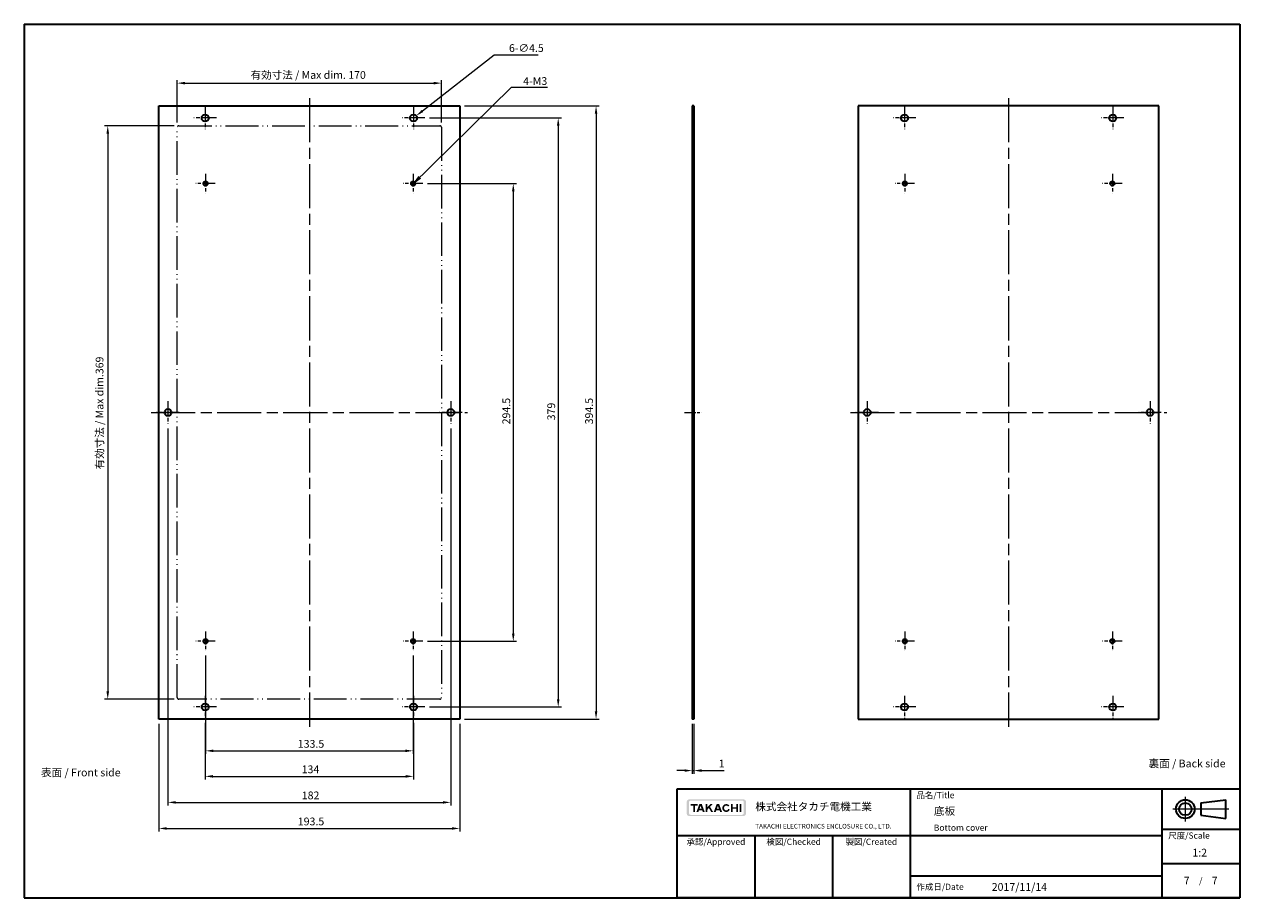
# Model space of a CAD drawing. Units: millimetres. Extents: x 72 to 9908, y 40 to 1726.
# Drawn here: x 9126 to 9908, y 40 to 602 of the extents above; entities that cross this region are included whole.
import ezdxf
from ezdxf.enums import TextEntityAlignment as Align

# ---------------------------------------------------------------- set-up
doc = ezdxf.new("R2010")
doc.units = ezdxf.units.MM
doc.header["$LTSCALE"] = 5
doc.linetypes.add('CHAIN', pattern=[0.35429999999999995, 0.2362, -0.0295, 0.0591, -0.0295])
doc.linetypes.add('LONG_DASH_DOUBLE_DOT', pattern=[0.3345, 0.2362, -0.0295, 0.0049, -0.0295, 0.0049, -0.0295])
doc.layers.get('Defpoints').update_dxf_attribs({"lineweight": 25})
for name, color, linetype, lineweight in [('Border (ISO)', 7, 'Continuous', 35), ('Center Mark (ISO)', 131, 'Continuous', 18), ('Centerline (ISO)', 131, 'Continuous', 18), ('Dimension (ISO)', 7, 'Continuous', 18), ('Dimension (ISO) @ 1', 7, 'Continuous', 18), ('Hatch (ISO)', 1, 'Continuous', 18), ('Sketch Geometry (ISO)', 7, 'Continuous', 18), ('Symbol (ISO)', 7, 'Continuous', 18), ('Title (ISO)', 7, 'Continuous', 35), ('Visible (ISO)', 7, 'Continuous', 35), ('Visible Narrow (ISO)', 7, 'Continuous', 25)]:
    doc.layers.add(name, color=color, linetype=linetype, lineweight=lineweight)
doc.styles.add('Note Text (TK)', font='txt')
doc.styles.add('文字スタイル67', font='arial.ttf')
doc.dimstyles.new('Default - Method 1b (TK)', dxfattribs={"dimscale": 5, "dimtxt": 2.5, "dimasz": 2.5, "dimexe": 1, "dimexo": 1.499999999999999, "dimgap": 1, "dimtad": 1, "dimtoh": 1, "dimrnd": 1e-08, "dimdsep": 46, "dimtxsty": 'Note Text (TK)', "dimcen": 0.09, "dimdle": 5, "dimclrd": 100, "dimclre": 100, "dimclrt": 7, "dimadec": 1, "dimazin": 1, "dimtfac": 1, "dimtmove": 0, "dimatfit": 3, "dimfxl": 1, "dimtolj": 1, "dimlwd": -1, "dimlwe": -1, "dimarcsym": 0})
doc.dimstyles.new('Default - Method 1b (TK)$7', dxfattribs={"dimscale": 5, "dimtxt": 2.5, "dimasz": 2.5, "dimexe": 1, "dimexo": 1.499999999999999, "dimgap": 1, "dimtad": 1, "dimtoh": 1, "dimrnd": 1e-08, "dimdsep": 46, "dimtxsty": 'Note Text (TK)', "dimcen": 0.09, "dimdle": 5, "dimclrd": 100, "dimclre": 100, "dimclrt": 7, "dimadec": 1, "dimazin": 1, "dimtfac": 1, "dimtmove": 0, "dimatfit": 3, "dimfxl": 1, "dimtolj": 1, "dimlwd": -1, "dimlwe": -1, "dimarcsym": 0})

# ---------------------------------------------------------------- blocks, each defined once
blk = doc.blocks.new('図面枠 tk図枠')
at = {"layer": 'Border (ISO)'}
for p, q in [((14.49999999999999, 289), (405.4999999999999, 289)), ((14.49999999999999, 289), (14.50000000000001, 8.000000000000007)), ((405.4999999999999, 289), (405.4999999999999, 8.000000000000007)), ((14.50000000000001, 8.000000000000007), (405.4999999999999, 8.000000000000007))]:
    blk.add_line(p, q, dxfattribs=at)
blk = doc.blocks.new('表題欄 tk表題欄')
at = {"layer": 'Hatch (ISO)'}
h = blk.add_hatch(color=256, dxfattribs=at)
edge = h.paths.add_edge_path(flags=0)
edge.add_arc((95.57537688673352, 236.2990653650367), 0.5958259999999996, 269.9999999999897, 360)
edge.add_line((96.17120288673351, 236.2990653650368), (96.17120288673348, 239.7107813650365))
edge.add_arc((95.5753768867335, 239.7107813650366), 0.5958259999999996, 0, 90.0000000000068)
edge.add_line((95.57537688673342, 240.3066073650366), (79.13710888673356, 240.3066073650366))
edge.add_arc((79.13710888673353, 239.7107813650366), 0.5958259999999996, 89.99999999999744, 180)
edge.add_line((78.54128288673353, 239.7107813650365), (78.54128288673331, 236.2990653650368))
edge.add_arc((79.13710888673332, 236.2990653650365), 0.5958259999999996, 180, 270.0000000000231)
edge.add_line((79.13710888673356, 235.7032393650365), (95.57537688673342, 235.7032393650367))
edge = h.paths.add_edge_path()
edge.add_line((77.83935088673357, 239.9556413650366), (77.83935088673357, 236.0542053650368))
edge.add_arc((78.54128288673346, 236.0542053650367), 0.7019319999998935, 180, 270.0000000000087)
edge.add_line((78.54128288673357, 235.3522733650368), (96.17120288673352, 235.3522733650368))
edge.add_arc((96.17120288673351, 236.0542053650367), 0.7019319999998921, 270, 360)
edge.add_line((96.8731348867334, 236.0542053650368), (96.87313488673352, 239.9556413650366))
edge.add_arc((96.1712028867336, 239.9556413650367), 0.7019319999998921, 0, 90.00000000000873)
edge.add_line((96.17120288673348, 240.6575733650367), (78.54128288673357, 240.6575733650366))
edge.add_arc((78.54128288673357, 239.9556413650366), 0.7019319999999984, 90, 180)
for points in [[(79.07181288673355, 239.1476033650369), (79.07181288673355, 238.6578833650367), (79.92066088673353, 238.6578833650367), (79.92066088673353, 236.6581933650368), (80.50832488673353, 236.6581933650368), (80.50832488673353, 238.6578833650367), (81.35717288673355, 238.6578833650367), (81.35717288673355, 239.1476033650369)], [(85.68407849525303, 236.6581933650368), (84.9434673993943, 237.8918698287545), (84.41792288673358, 237.3246628822781), (84.41792288673358, 236.6581933650368), (83.89555488673355, 236.6581933650368), (83.89555488673355, 239.1476033650369), (84.41792288673358, 239.1476033650369), (84.41792288673358, 238.0993979968839), (85.38913556809511, 239.1476033650369), (86.10696490847272, 239.1476033650369), (85.31925422435492, 238.2974470774499), (86.30334488673353, 236.6581933650368)], [(92.09142939614459, 239.1476033650369), (92.09142939614459, 236.6581933650368), (92.60971639614465, 236.6581933650368), (92.60971639614465, 237.6580383650368), (93.76872039614462, 237.6580383650368), (93.76872039614462, 236.6581933650368), (94.28700739614459, 236.6581933650368), (94.28700739614459, 239.1476033650369), (93.76872039614462, 239.1476033650369), (93.76872039614462, 238.1477583650367), (92.60971639614465, 238.1477583650367), (92.60971639614465, 239.1476033650369)], [(94.84202339614467, 239.1476033650369), (94.84202339614467, 236.6581933650368), (95.36439139614473, 236.6581933650368), (95.36439139614473, 239.1476033650369)]]:
    blk.add_hatch(color=256, dxfattribs=at).paths.add_polyline_path(points)
h = blk.add_hatch(color=256, dxfattribs=at)
h.paths.add_polyline_path([(82.59020695886475, 237.7110913650368), (81.95242681460243, 237.7110913650368), (82.27131688673356, 238.5794973650367)], flags=0)
h.paths.add_polyline_path([(82.77903014574996, 237.1968853650368), (81.76360362771717, 237.1968853650368), (81.56578886050404, 236.6581933650368), (80.94907288673355, 236.6581933650368), (81.86321688673357, 239.1476033650369), (82.67941688673353, 239.1476033650369), (83.59356088673351, 236.6581933650368), (82.97684491296302, 236.6581933650368)])
h = blk.add_hatch(color=256, dxfattribs=at)
h.paths.add_polyline_path([(87.52707281460246, 237.7110913650368), (88.16485295886469, 237.7110913650368), (87.84596288673359, 238.5794973650367)], flags=0)
h.paths.add_polyline_path([(87.14043486050403, 236.6581933650368), (87.3382496277172, 237.1968853650368), (88.35367614574989, 237.1968853650368), (88.551490912963, 236.6581933650368), (89.16820688673343, 236.6581933650368), (88.25406288673352, 239.1476033650369), (87.43786288673356, 239.1476033650369), (86.52371888673358, 236.6581933650368)])
h = blk.add_hatch(color=256, dxfattribs=at)
edge = h.paths.add_edge_path()
edge.add_arc((90.52309888673334, 237.9028983650369), 1.273272000000011, 38.55054079078439, 336.5820184016556)
edge.add_line((91.69149139614446, 237.3968543650369), (91.17255542714857, 237.6216113977801))
edge.add_ellipse((90.52309888673352, 237.9028983650369), major_axis=(0, -0.7998759999999119), ratio=0.8673469387756529, start_angle=128.5505407907963, end_angle=426.582018401653, ccw=False)
edge.add_line((91.09381514418376, 238.3576891122095), (91.51887237036831, 238.6964075050431))
at = {"layer": 'Title (ISO)'}
for p, q in [((74.70882392282105, 244.052739026017), (255.7088239228211, 244.052739026017)), ((74.70882392282105, 209.052739026017), (74.70882392282105, 244.052739026017)), ((149.7088239228211, 244.052739026017), (149.7088239228211, 209.052739026017)), ((230.7088239228211, 244.052739026017), (230.7088239228211, 209.052739026017)), ((255.7088239228211, 244.052739026017), (255.7088239228211, 209.052739026017)), ((243.2088239228211, 239.552739026017), (251.2088239228211, 240.5527390260171)), ((243.2088239228211, 239.552739026017), (243.2088239228211, 235.552739026017)), ((251.2088239228211, 234.552739026017), (251.2088239228211, 240.5527390260171)), ((243.2088239228211, 235.552739026017), (251.2088239228211, 234.552739026017)), ((230.7088239228211, 231.052739026017), (255.7088239228211, 231.052739026017)), ((74.70882392282105, 229.052739026017), (230.7088239228211, 229.052739026017)), ((99.70882392282108, 229.052739026017), (99.70882392282108, 209.052739026017)), ((124.708823922821, 229.052739026017), (124.708823922821, 209.052739026017)), ((230.7088239228211, 220.052739026017), (255.7088239228211, 220.052739026017)), ((149.7088239228211, 216.052739026017), (230.7088239228211, 216.052739026017)), ((255.7088239228211, 209.052739026017), (74.70882392282105, 209.052739026017))]:
    blk.add_line(p, q, dxfattribs=at)
at = {"layer": 'Title (ISO)', "color": 4, "linetype": 'CHAIN', "lineweight": 18, "ltscale": 8.889559745788574}
blk.add_line((238.2088239228211, 241.552739026017), (238.2088239228211, 233.552739026017), dxfattribs=at)
at = {"layer": 'Title (ISO)', "color": 4, "linetype": 'CHAIN', "lineweight": 18, "ltscale": 20.00163269042969}
blk.add_line((252.2088239228211, 237.552739026017), (234.2088239228211, 237.552739026017), dxfattribs=at)
at = {"layer": 'Title (ISO)'}
for radius in [3, 2]:
    blk.add_circle((238.2088239228211, 237.552739026017), radius, dxfattribs=at)
at = {"layer": 'Title (ISO)', "color": 1, "char_height": 2.000000029802322, "line_spacing_factor": 1.5, "style": 'Note Text (TK)'}
for s, insert, attachment_point in [('\\fＭＳ Ｐゴシック|b0|i0;\\H2.0000;品名/Title', (151.708823922821, 242.052739026017), 4), ('\\fＭＳ Ｐゴシック|b0|i0;\\H2.0000;承認/Approved', (87.20882392282108, 227.052739026017), 5), ('\\fＭＳ Ｐゴシック|b0|i0;\\H2.0000;検図/Checked', (112.208823922821, 227.052739026017), 5), ('\\fＭＳ Ｐゴシック|b0|i0;\\H2.0000;製図/Created', (137.2088239228211, 227.052739026017), 5), ('\\fＭＳ Ｐゴシック|b0|i0;\\H2.0000;尺度/Scale', (232.7088239228211, 229.052739026017), 4), ('\\fＭＳ Ｐゴシック|b0|i0;\\H2.0000;作成日/Date', (151.708823922821, 212.552739026017), 4)]:
    blk.add_mtext(s, dxfattribs=dict(at, insert=insert, attachment_point=attachment_point))
at = {"layer": 'Title (ISO)', "color": 7, "line_spacing_factor": 1.5, "style": 'Note Text (TK)'}
for s, insert, char_height, attachment_point in [('株式会社タカチ電機工業', (99.87313488673345, 238.052739026017), 2.5, 4), ('\\fArial|b0|i0;\\H1.4986;TAKACHI ELECTRONICS ENCLOSURE CO., LTD.', (99.87313488673342, 232.052739026017), 1.49859994649887, 4), ('\\fＭＳ Ｐゴシック|b0|i0;\\H2.0000;/', (243.2088239228211, 214.552739026017), 2.000000029802322, 5)]:
    blk.add_mtext(s, dxfattribs=dict(at, insert=insert, char_height=char_height, attachment_point=attachment_point))
at = {"layer": 'Title (ISO)', "color": 7}
for tag, p, height, style in [('<品名>_001', (157.3679148268321, 235.7743298974317), 2.5, 'Note Text (TK)'), ('<Title>_001', (157.7088239228211, 230.5527390052951), 2.000000029802322, '文字スタイル67'), ('<ページ_No.>_001', (238.0980284456275, 213.302739026017), 2.5, 'Note Text (TK)'), ('<総ページ数>_001', (246.7855284409709, 213.302739026017), 2.5, 'Note Text (TK)'), ('作成日_001', (175.5468918326507, 211.2601253517655), 2.5, 'Note Text (TK)')]:
    blk.add_attdef(tag, p, '', height=height, dxfattribs=dict(at, style=style))
at = {"layer": 'Title (ISO)', "color": 7, "style": 'Note Text (TK)'}
blk.add_attdef('<尺度>', text='', height=2.5, dxfattribs=at).set_placement((243.2088239228211, 223.5527390260171), align=Align.MIDDLE_CENTER)
blk = doc.blocks.new('*D173')
at = {"layer": 'Defpoints', "color": 0}
for p in [(9241.899498753362, 155.4743349860342), (9375.89949875336, 155.4743349860342), (9375.89949875336, 118.083015353939)]:
    blk.add_point(p, dxfattribs=at)
at = {"layer": 'Dimension (ISO)', "color": 100}
for p, q in [((9241.899498753362, 152.4743349860342), (9241.899498753362, 116.083015353939)), ((9375.89949875336, 152.4743349860342), (9375.89949875336, 116.083015353939)), ((9246.899498753362, 118.083015353939), (9370.89949875336, 118.083015353939))]:
    blk.add_line(p, q, dxfattribs=at)
for points in [[(9246.899498753362, 118.9163486872723), (9246.899498753362, 117.2496820206057), (9241.899498753362, 118.083015353939)], [(9370.89949875336, 118.9163486872723), (9370.89949875336, 117.2496820206057), (9375.89949875336, 118.083015353939)]]:
    blk.add_solid(points, dxfattribs=at)
at = {"layer": 'Dimension (ISO)', "color": 7, "insert": (9303.942112389725, 122.583015353939), "char_height": 5, "attachment_point": 4, "style": 'Note Text (TK)'}
blk.add_mtext('\\A1;134', dxfattribs=at)
blk = doc.blocks.new('*D174')
at = {"layer": 'Defpoints', "color": 0}
for p in [(9242.14949875336, 198.7448349860342), (9375.64949875336, 198.7448349860342), (9375.64949875336, 134.4958382309915)]:
    blk.add_point(p, dxfattribs=at)
at = {"layer": 'Dimension (ISO)', "color": 100}
for p, q in [((9242.14949875336, 195.7448349860342), (9242.14949875336, 132.4958382309915)), ((9375.64949875336, 195.7448349860342), (9375.64949875336, 132.4958382309915)), ((9247.149498753364, 134.4958382309915), (9370.64949875336, 134.4958382309915))]:
    blk.add_line(p, q, dxfattribs=at)
for points in [[(9247.149498753364, 135.3291715643249), (9247.149498753364, 133.6625048976582), (9242.14949875336, 134.4958382309915)], [(9370.64949875336, 135.3291715643249), (9370.64949875336, 133.6625048976582), (9375.64949875336, 134.4958382309915)]]:
    blk.add_solid(points, dxfattribs=at)
at = {"layer": 'Dimension (ISO)', "color": 7, "insert": (9301.456316935179, 138.9958382309915), "char_height": 5, "attachment_point": 4, "style": 'Note Text (TK)'}
blk.add_mtext('\\A1;133.5', dxfattribs=at)
blk = doc.blocks.new('*D175')
at = {"layer": 'Defpoints', "color": 0}
for p in [(9212.14949875336, 154.9743349860341), (9405.64949875336, 154.9743349860342), (9405.64949875336, 84.55895160506576)]:
    blk.add_point(p, dxfattribs=at)
at = {"layer": 'Dimension (ISO)', "color": 100}
for p, q in [((9212.14949875336, 151.9743349860341), (9212.14949875336, 82.55895160506574)), ((9405.64949875336, 151.9743349860342), (9405.64949875336, 82.55895160506574)), ((9217.14949875336, 84.55895160506576), (9400.64949875336, 84.55895160506576))]:
    blk.add_line(p, q, dxfattribs=at)
for points in [[(9217.14949875336, 85.39228493839909), (9217.14949875336, 83.72561827173242), (9212.14949875336, 84.55895160506576)], [(9400.64949875336, 85.39228493839909), (9400.64949875336, 83.72561827173242), (9405.64949875336, 84.55895160506576)]]:
    blk.add_solid(points, dxfattribs=at)
at = {"layer": 'Dimension (ISO)', "color": 7, "insert": (9301.456316935179, 89.05895160506576), "char_height": 5, "attachment_point": 4, "style": 'Note Text (TK)'}
blk.add_mtext('\\A1;193.5', dxfattribs=at)
blk = doc.blocks.new('*D176')
at = {"layer": 'Defpoints', "color": 0}
for p in [(9381.878998753364, 499.4743349860341), (9381.878998753364, 204.9743349860342), (9440.116772302006, 204.9743349860342)]:
    blk.add_point(p, dxfattribs=at)
at = {"layer": 'Dimension (ISO)', "color": 100}
for p, q in [((9384.878998753364, 499.4743349860341), (9442.116772302004, 499.4743349860341)), ((9440.116772302006, 494.474334986034), (9440.116772302006, 209.9743349860342)), ((9384.878998753364, 204.9743349860342), (9442.116772302004, 204.9743349860342))]:
    blk.add_line(p, q, dxfattribs=at)
for points in [[(9439.283438968672, 494.474334986034), (9440.95010563534, 494.474334986034), (9440.116772302006, 499.4743349860341)], [(9439.283438968672, 209.9743349860342), (9440.95010563534, 209.9743349860342), (9440.116772302006, 204.9743349860342)]]:
    blk.add_solid(points, dxfattribs=at)
at = {"layer": 'Dimension (ISO)', "color": 7, "insert": (9435.616772302006, 344.5822895314887), "char_height": 5, "attachment_point": 4, "rotation": 90, "style": 'Note Text (TK)'}
blk.add_mtext('\\A1;294.5', dxfattribs=at)
blk = doc.blocks.new('*D177')
at = {"layer": 'Defpoints', "color": 0}
for p in [(9383.149498753359, 541.724334986034), (9383.149498753359, 162.7243349860342), (9469.039292804999, 162.7243349860342)]:
    blk.add_point(p, dxfattribs=at)
at = {"layer": 'Dimension (ISO)', "color": 100}
for p, q in [((9386.14949875336, 541.724334986034), (9471.039292804999, 541.724334986034)), ((9469.039292804999, 536.724334986034), (9469.039292804999, 167.7243349860342)), ((9386.14949875336, 162.7243349860342), (9471.039292804999, 162.7243349860342))]:
    blk.add_line(p, q, dxfattribs=at)
for points in [[(9468.205959471665, 536.724334986034), (9469.872626138333, 536.724334986034), (9469.039292804999, 541.724334986034)], [(9468.205959471665, 167.7243349860342), (9469.872626138333, 167.7243349860342), (9469.039292804999, 162.7243349860342)]]:
    blk.add_solid(points, dxfattribs=at)
at = {"layer": 'Dimension (ISO)', "color": 7, "insert": (9464.539292804999, 347.1533122587614), "char_height": 5, "attachment_point": 4, "rotation": 90, "style": 'Note Text (TK)'}
blk.add_mtext('\\A1;379', dxfattribs=at)
blk = doc.blocks.new('*D178')
at = {"layer": 'Defpoints', "color": 0}
for p in [(9405.64949875336, 549.4743349860341), (9405.64949875336, 154.9743349860342), (9493.36917025715, 154.9743349860341)]:
    blk.add_point(p, dxfattribs=at)
at = {"layer": 'Dimension (ISO)', "color": 100}
for p, q in [((9408.64949875336, 549.4743349860341), (9495.369170257149, 549.474334986034)), ((9493.36917025715, 544.474334986034), (9493.36917025715, 159.9743349860341)), ((9408.64949875336, 154.9743349860341), (9495.369170257149, 154.9743349860341))]:
    blk.add_line(p, q, dxfattribs=at)
for points in [[(9492.535836923815, 544.474334986034), (9494.202503590484, 544.474334986034), (9493.36917025715, 549.474334986034)], [(9492.535836923815, 159.9743349860341), (9494.202503590484, 159.9743349860341), (9493.36917025715, 154.9743349860341)]]:
    blk.add_solid(points, dxfattribs=at)
at = {"layer": 'Dimension (ISO)', "color": 7, "insert": (9488.869170257149, 344.5822895314887), "char_height": 5, "attachment_point": 4, "rotation": 90, "style": 'Note Text (TK)'}
blk.add_mtext('\\A1;394.5', dxfattribs=at)
blk = doc.blocks.new('*D179')
at = {"layer": 'Defpoints', "color": 0}
for p in [(9374.126540647012, 540.3390120803078), (9377.67245685971, 543.1096578917604)]:
    blk.add_point(p, dxfattribs=at)
at = {"layer": 'Dimension (ISO)', "color": 100}
for p, q in [((9427.744981495944, 582.2344488711506), (9381.612363762712, 546.1881532378201)), ((9456.171274844077, 582.2344488711506), (9427.744981495944, 582.2344488711506)), ((9375.719498753362, 541.7243349860346), (9376.07949875336, 541.7243349860354)), ((9375.89949875336, 541.5443349860352), (9375.89949875336, 541.9043349860348))]:
    blk.add_line(p, q, dxfattribs=at)
blk.add_solid([(9381.099281205032, 546.844804388319), (9382.125446320386, 545.5315020873204), (9377.67245685971, 543.1096578917604)], dxfattribs=at)
at = {"layer": 'Dimension (ISO)', "color": 7, "insert": (9437.375200980438, 586.7217488711514), "char_height": 5, "attachment_point": 4, "style": 'Note Text (TK)'}
blk.add_mtext('\\A1;\\fＭＳ Ｐゴシック|b0|i0;\\H4.9746;6-∅4.5', dxfattribs=at)
blk = doc.blocks.new('*D180')
at = {"layer": 'Defpoints', "color": 0}
for p in [(9555.307878696985, 154.9743349860342), (9556.307878696985, 154.9743349860342), (9556.307878696985, 121.7935848014585)]:
    blk.add_point(p, dxfattribs=at)
at = {"layer": 'Dimension (ISO)', "color": 100}
for p, q in [((9555.307878696985, 151.9743349860342), (9555.307878696985, 119.7935848014585)), ((9556.307878696985, 151.9743349860342), (9556.307878696985, 119.7935848014585)), ((9550.307878696985, 121.7935848014585), (9545.307878696985, 121.7935848014585)), ((9555.307878696985, 121.7935848014585), (9556.307878696985, 121.7935848014585)), ((9561.307878696984, 121.7935848014585), (9575.839337591398, 121.7935848014585))]:
    blk.add_line(p, q, dxfattribs=at)
for points in [[(9550.307878696985, 122.6269181347918), (9550.307878696985, 120.9602514681251), (9555.307878696985, 121.7935848014585)], [(9561.307878696984, 122.6269181347918), (9561.307878696984, 120.9602514681251), (9556.307878696985, 121.7935848014585)]]:
    blk.add_solid(points, dxfattribs=at)
at = {"layer": 'Dimension (ISO)', "color": 7, "insert": (9572.333655773216, 126.2935848014585), "char_height": 5, "attachment_point": 4, "style": 'Note Text (TK)'}
blk.add_mtext('\\A1;1', dxfattribs=at)
blk = doc.blocks.new('*D181')
at = {"layer": 'Defpoints', "color": 0}
for p in [(9224.89949875336, 536.7243349860341), (9179.180022321816, 167.7243349860341), (9224.89949875336, 167.7243349860341)]:
    blk.add_point(p, dxfattribs=at)
at = {"layer": 'Dimension (ISO)', "color": 100}
for p, q in [((9221.89949875336, 536.7243349860341), (9177.180022321818, 536.7243349860341)), ((9179.180022321816, 531.7243349860341), (9179.180022321816, 172.7243349860341)), ((9221.89949875336, 167.7243349860341), (9177.180022321818, 167.7243349860341))]:
    blk.add_line(p, q, dxfattribs=at)
for points in [[(9178.34668898848, 531.7243349860341), (9180.01335565515, 531.7243349860341), (9179.180022321816, 536.7243349860341)], [(9178.34668898848, 172.7243349860341), (9180.01335565515, 172.7243349860341), (9179.180022321816, 167.7243349860341)]]:
    blk.add_solid(points, dxfattribs=at)
at = {"layer": 'Dimension (ISO)', "color": 7, "insert": (9173.901308685454, 315.579057145125), "char_height": 5, "attachment_point": 4, "rotation": 90, "style": 'Note Text (TK)'}
blk.add_mtext('\\A1;\\fＭＳ Ｐゴシック|b0|i0;\\H4.9746;有効寸法 / Max dim.369', dxfattribs=at)
blk = doc.blocks.new('*D182')
at = {"layer": 'Defpoints', "color": 0}
for p in [(9393.89949875336, 564.1335587743697), (9223.899498753359, 535.7243349860341), (9393.89949875336, 535.7243349860341)]:
    blk.add_point(p, dxfattribs=at)
at = {"layer": 'Dimension (ISO)', "color": 100}
for p, q in [((9223.899498753359, 538.7243349860341), (9223.899498753359, 566.1335587743697)), ((9228.899498753362, 564.1335587743697), (9388.89949875336, 564.1335587743697)), ((9393.89949875336, 538.7243349860341), (9393.89949875336, 566.1335587743697))]:
    blk.add_line(p, q, dxfattribs=at)
for points in [[(9228.899498753362, 564.966892107703), (9228.899498753362, 563.3002254410363), (9223.899498753359, 564.1335587743697)], [(9388.89949875336, 564.966892107703), (9388.89949875336, 563.3002254410363), (9393.89949875336, 564.1335587743697)]]:
    blk.add_solid(points, dxfattribs=at)
at = {"layer": 'Dimension (ISO)', "color": 7, "insert": (9271.08123284427, 569.4122724107333), "char_height": 5, "attachment_point": 4, "style": 'Note Text (TK)'}
blk.add_mtext('\\A1;\\fＭＳ Ｐゴシック|b0|i0;\\H4.9746;有効寸法 / Max dim. 170', dxfattribs=at)
blk = doc.blocks.new('*D183')
at = {"layer": 'Defpoints', "color": 0}
for p in [(9217.89949875336, 344.9743349860341), (9399.89949875336, 344.9743349860341), (9399.89949875336, 101.3209834795024)]:
    blk.add_point(p, dxfattribs=at)
at = {"layer": 'Dimension (ISO)', "color": 100}
for p, q in [((9217.89949875336, 341.9743349860342), (9217.89949875336, 99.32098347950239)), ((9399.89949875336, 341.9743349860342), (9399.89949875336, 99.32098347950239)), ((9222.899498753362, 101.3209834795024), (9394.89949875336, 101.3209834795024))]:
    blk.add_line(p, q, dxfattribs=at)
for points in [[(9222.899498753362, 102.1543168128357), (9222.899498753362, 100.487650146169), (9217.89949875336, 101.3209834795024)], [(9394.89949875336, 102.1543168128357), (9394.89949875336, 100.487650146169), (9399.89949875336, 101.3209834795024)]]:
    blk.add_solid(points, dxfattribs=at)
at = {"layer": 'Dimension (ISO)', "color": 7, "insert": (9304.013135116997, 105.8209834795023), "char_height": 5, "attachment_point": 4, "style": 'Note Text (TK)'}
blk.add_mtext('\\A1;182', dxfattribs=at)

msp = doc.modelspace()

# ---------------------------------------------------------------- linework, layer by layer
at = {"layer": 'Center Mark (ISO)', "linetype": 'CHAIN', "ltscale": 8.056153297424316}
for p, q in [((9241.89949875336, 548.974334986034), (9241.89949875336, 534.474334986034)), ((9375.89949875336, 548.974334986034), (9375.89949875336, 534.474334986034)), ((9691.807083672116, 548.974334986034), (9691.807083672116, 534.474334986034)), ((9825.807083672116, 548.974334986034), (9825.807083672116, 534.474334986034)), ((9249.14949875336, 541.724334986034), (9234.64949875336, 541.724334986034)), ((9383.149498753359, 541.724334986034), (9368.64949875336, 541.724334986034)), ((9699.057083672116, 541.724334986034), (9684.557083672116, 541.724334986034)), ((9833.057083672116, 541.724334986034), (9818.557083672118, 541.724334986034)), ((9225.14949875336, 352.2243349860342), (9210.64949875336, 352.2243349860342)), ((9217.89949875336, 359.4743349860341), (9217.89949875336, 344.9743349860341)), ((9407.14949875336, 352.2243349860342), (9392.64949875336, 352.2243349860342)), ((9399.89949875336, 359.4743349860341), (9399.89949875336, 344.9743349860341)), ((9675.057083672116, 352.2243349860342), (9660.557083672116, 352.2243349860342)), ((9667.807083672116, 359.4743349860341), (9667.807083672116, 344.9743349860341)), ((9857.057083672116, 352.2243349860342), (9842.557083672116, 352.2243349860342)), ((9849.807083672118, 359.4743349860341), (9849.807083672118, 344.9743349860341)), ((9241.899498753362, 169.9743349860342), (9241.899498753362, 155.4743349860342)), ((9375.89949875336, 169.9743349860342), (9375.89949875336, 155.4743349860342)), ((9691.807083672116, 169.9743349860342), (9691.807083672116, 155.4743349860342)), ((9825.807083672116, 169.9743349860342), (9825.807083672116, 155.4743349860342)), ((9249.149498753362, 162.7243349860342), (9234.649498753362, 162.7243349860342)), ((9383.149498753359, 162.7243349860342), (9368.64949875336, 162.7243349860342)), ((9699.057083672116, 162.7243349860342), (9684.557083672116, 162.7243349860342)), ((9833.057083672116, 162.7243349860342), (9818.557083672118, 162.7243349860342))]:
    msp.add_line(p, q, dxfattribs=at)
at = {"layer": 'Center Mark (ISO)', "linetype": 'CHAIN', "ltscale": 6.92216682434082}
for p, q in [((9242.14949875336, 505.7038349860341), (9242.14949875336, 493.244834986034)), ((9375.64949875336, 505.7038349860341), (9375.64949875336, 493.244834986034)), ((9692.057083672118, 505.7038349860341), (9692.057083672118, 493.244834986034)), ((9825.557083672116, 505.7038349860341), (9825.557083672116, 493.244834986034)), ((9248.378998753364, 499.4743349860341), (9235.919998753361, 499.4743349860341)), ((9381.878998753364, 499.4743349860341), (9369.419998753361, 499.4743349860341)), ((9698.286583672116, 499.4743349860341), (9685.827583672113, 499.4743349860341)), ((9831.786583672116, 499.4743349860341), (9819.327583672117, 499.4743349860341)), ((9242.14949875336, 211.2038349860342), (9242.14949875336, 198.7448349860342)), ((9375.64949875336, 211.2038349860342), (9375.64949875336, 198.7448349860342)), ((9692.057083672118, 211.2038349860342), (9692.057083672118, 198.7448349860342)), ((9825.557083672116, 211.2038349860342), (9825.557083672116, 198.7448349860342)), ((9248.378998753364, 204.9743349860342), (9235.919998753361, 204.9743349860342)), ((9381.878998753364, 204.9743349860342), (9369.419998753361, 204.9743349860342)), ((9698.286583672116, 204.9743349860342), (9685.827583672113, 204.9743349860342)), ((9831.786583672116, 204.9743349860342), (9819.327583672117, 204.9743349860342))]:
    msp.add_line(p, q, dxfattribs=at)
at = {"layer": 'Centerline (ISO)', "linetype": 'CHAIN', "ltscale": 23.99096870422363}
for p, q in [((9308.89949875336, 554.4743349860341), (9308.89949875336, 149.9743349860341)), ((9758.807083672116, 554.4743349860341), (9758.807083672116, 149.9743349860341)), ((9207.14949875336, 352.2243349860342), (9410.64949875336, 352.2243349860342)), ((9657.057083672116, 352.2243349860342), (9860.557083672118, 352.2243349860342))]:
    msp.add_line(p, q, dxfattribs=at)
at = {"layer": 'Centerline (ISO)', "linetype": 'CHAIN', "ltscale": 6.111540794372558}
msp.add_line((9550.307878696985, 352.2243349860342), (9561.307878696984, 352.2243349860342), dxfattribs=at)
at = {"layer": 'Sketch Geometry (ISO)', "color": 131, "linetype": 'LONG_DASH_DOUBLE_DOT', "ltscale": 18.2859992980957}
for p, q in [((9223.899498753359, 168.7243349860342), (9223.899498753359, 535.7243349860341)), ((9393.89949875336, 535.7243349860341), (9393.89949875336, 168.7243349860342))]:
    msp.add_line(p, q, dxfattribs=at)
at = {"layer": 'Sketch Geometry (ISO)', "color": 131, "linetype": 'LONG_DASH_DOUBLE_DOT', "ltscale": 17.93721961975097}
for p, q in [((9224.89949875336, 536.7243349860341), (9392.899498753362, 536.7243349860341)), ((9392.899498753362, 167.7243349860341), (9224.89949875336, 167.7243349860341))]:
    msp.add_line(p, q, dxfattribs=at)
at = {"layer": 'Sketch Geometry (ISO)', "color": 131, "linetype": 'LONG_DASH_DOUBLE_DOT', "ltscale": 0.9243002533912658}
for centre, radius, start, end in [((9224.89949875336, 535.7243349860341), 0.9999999999999964, 90, 180), ((9392.899498753362, 535.7243349860341), 1.000000000000005, 0, 90), ((9224.89949875336, 168.7243349860342), 0.9999999999999875, 180, 270), ((9392.899498753362, 168.7243349860342), 0.9999999999999875, 270, 0)]:
    msp.add_arc(centre, radius, start, end, dxfattribs=at)
at = {"layer": 'Visible (ISO)'}
for p, q in [((9212.14949875336, 154.9743349860341), (9212.14949875336, 549.4743349860341)), ((9212.14949875336, 549.4743349860341), (9405.64949875336, 549.4743349860341)), ((9405.64949875336, 549.4743349860341), (9405.64949875336, 154.9743349860342)), ((9555.307878696985, 549.4743349860341), (9555.307878696985, 154.9743349860342)), ((9556.307878696985, 549.4743349860341), (9555.307878696985, 549.4743349860341)), ((9556.307878696985, 549.4743349860341), (9556.307878696985, 154.9743349860342)), ((9662.057083672116, 549.4743349860341), (9662.057083672116, 154.9743349860342)), ((9855.557083672116, 549.4743349860341), (9662.057083672116, 549.4743349860341)), ((9855.557083672116, 154.9743349860341), (9855.557083672116, 549.4743349860341)), ((9405.64949875336, 154.9743349860342), (9212.14949875336, 154.9743349860341)), ((9556.307878696985, 154.9743349860342), (9555.307878696985, 154.9743349860342)), ((9662.057083672116, 154.9743349860342), (9855.557083672116, 154.9743349860341))]:
    msp.add_line(p, q, dxfattribs=at)
for centre, radius in [((9241.89949875336, 541.724334986034), 2.25), ((9375.89949875336, 541.724334986034), 2.25), ((9691.807083672116, 541.724334986034), 2.25), ((9825.807083672116, 541.724334986034), 2.25), ((9242.14949875336, 499.4743349860341), 1.2295), ((9375.64949875336, 499.4743349860341), 1.2295), ((9692.057083672118, 499.4743349860341), 1.2295), ((9825.557083672116, 499.4743349860341), 1.2295), ((9217.89949875336, 352.2243349860342), 2.25), ((9399.89949875336, 352.2243349860342), 2.25), ((9667.807083672116, 352.2243349860342), 2.25), ((9849.807083672118, 352.2243349860342), 2.25), ((9242.14949875336, 204.9743349860342), 1.2295), ((9375.64949875336, 204.9743349860342), 1.2295), ((9692.057083672118, 204.9743349860342), 1.2295), ((9825.557083672116, 204.9743349860342), 1.2295), ((9241.899498753362, 162.7243349860342), 2.25), ((9375.89949875336, 162.7243349860342), 2.25), ((9691.807083672116, 162.7243349860342), 2.25), ((9825.807083672116, 162.7243349860342), 2.25)]:
    msp.add_circle(centre, radius, dxfattribs=at)
at = {"layer": 'Visible Narrow (ISO)'}
for centre in [(9242.14949875336, 499.4743349860341), (9375.64949875336, 499.4743349860341), (9692.057083672118, 499.4743349860341), (9825.557083672116, 499.4743349860341), (9242.14949875336, 204.9743349860342), (9375.64949875336, 204.9743349860342), (9692.057083672118, 204.9743349860342), (9825.557083672116, 204.9743349860342)]:
    msp.add_circle(centre, 1.5, dxfattribs=at)

# ---------------------------------------------------------------- block references
at = {"xscale": 2, "yscale": 2, "zscale": 2}
msp.add_blockref('図面枠 tk図枠', (9096.500002018305, 24.00000507106097), dxfattribs=at)
ref = msp.add_blockref('表題欄 tk表題欄', (9396.082354172664, -378.1054729809731), dxfattribs=dict(xscale=2, yscale=2, zscale=2))
ref.add_attrib('<品名>_001', '底板', (9710.761365643662, 93.27273226589584), dxfattribs={"layer": 'Title (ISO)', "color": 7, "height": 5, "style": 'Note Text (TK)'})
ref.add_attrib('<尺度>_001', '1:2', (9877.051114991258, 66.4897731474594), dxfattribs={"layer": 'Title (ISO)', "color": 7, "height": 5, "style": 'Note Text (TK)'})
ref.add_attrib('作成日_001', '2017/11/14', (9747.944927370398, 44.41477772255795), dxfattribs={"layer": 'Title (ISO)', "color": 7, "height": 5, "style": 'Note Text (TK)'})
ref.add_attrib('<Title>_001', 'Bottom cover', (9710.681448115594, 83.06548934183398), dxfattribs={"layer": 'Title (ISO)', "color": 7, "height": 4.000000059604644, "style": '文字スタイル67'})
ref.add_attrib('<ページ_No.>_001', '7', (9871.522411426675, 48.50000507106099), dxfattribs={"layer": 'Title (ISO)', "color": 7, "height": 5, "style": 'Note Text (TK)'})
ref.add_attrib('<総ページ数>_001', '7', (9889.522411426675, 48.50000507106099), dxfattribs={"layer": 'Title (ISO)', "color": 7, "height": 5, "style": 'Note Text (TK)'})

# ---------------------------------------------------------------- texts
at = {"layer": 'Symbol (ISO)', "color": 7, "char_height": 5, "style": 'Note Text (TK)'}
for s, insert, width, attachment_point, line_spacing_factor in [('{4-\\fＭＳ Ｐゴシック|b0|i0;M\\fＭＳ Ｐゴシック|b0|i0;3}', (9446.484052990705, 567.9822343828017), 16.9514623403549, 1, 0.4375), ('{\\fＭＳ Ｐゴシック|b0|i0;裏面 / Back side}', (9848.870781343023, 126.3598013079665), 53.56725215911865, 4, 1.5), ('{\\fＭＳ Ｐゴシック|b0|i0;表面 / Front side}', (9136.228895233004, 120.5609039920498), 54.94152069091796, 4, 1.5)]:
    msp.add_mtext(s, dxfattribs=dict(at, insert=insert, width=width, attachment_point=attachment_point, line_spacing_factor=line_spacing_factor))

# ---------------------------------------------------------------- dimensions: what is measured, and where the dimension line sits
at = {"layer": 'Dimension (ISO) @ 1', "color": 100}
dim = msp.add_linear_dim(base=(9393.89949875336, 564.1335587743697), p1=(9223.899498753359, 535.7243349860341), p2=(9393.89949875336, 535.7243349860341), text='\\fＭＳ Ｐゴシック|b0|i0;\\H4.9746;有効寸法 / Max dim. <>', dimstyle='Default - Method 1b (TK)', override={"dimscale": 1, "dimtxt": 5, "dimasz": 5, "dimexe": 2, "dimexo": 2.999999999999999, "dimgap": 2, "dimtoh": 0, "dimdec": 2, "dimcen": 0.18, "dimtol": 0, "dimlim": 0, "dimtp": 0, "dimtm": 0, "dimtdec": 2, "dimtix": 0, "dimtofl": 0, "dimtmove": 0, "dimatfit": 1}, dxfattribs=at)
dim.commit()
dim.dimension.update_dxf_attribs({"geometry": '*D182', "text_midpoint": (9308.89949875336, 564.1335587743697), "dimtype": 128})
dim = msp.add_diameter_dim_2p(p1=(9374.126540647012, 540.3390120803078), p2=(9377.67245685971, 543.1096578917604), text='\\fＭＳ Ｐゴシック|b0|i0;\\H4.9746;6-<>', dimstyle='Default - Method 1b (TK)', override={"dimscale": 1, "dimtxt": 5, "dimasz": 5, "dimexe": 2, "dimexo": 2.999999999999999, "dimgap": 2, "dimtih": 1, "dimdec": 2, "dimlfac": 1, "dimcen": 0.18, "dimtol": 0, "dimlim": 0, "dimtp": 0, "dimtm": 0, "dimtdec": 2, "dimtix": 0, "dimtofl": 0, "dimtmove": 0, "dimatfit": 3}, dxfattribs=at)
dim.commit()
dim.dimension.update_dxf_attribs({"geometry": '*D179', "text_midpoint": (9446.773237912259, 582.2344488711514), "dimtype": 131})
for base, p1, p2, angle, override, picture, middle in [((9493.36917025715, 154.9743349860341), (9405.64949875336, 549.4743349860341), (9405.64949875336, 154.9743349860342), 90, {"dimscale": 1, "dimtxt": 5, "dimasz": 5, "dimexe": 2, "dimexo": 2.999999999999999, "dimgap": 2, "dimtoh": 0, "dimdec": 2, "dimcen": 0.18, "dimtol": 0, "dimlim": 0, "dimtp": 0, "dimtm": 0, "dimtdec": 2, "dimtix": 0, "dimtofl": 0, "dimtmove": 0, "dimatfit": 1}, '*D178', (9493.36917025715, 352.2243349860342)), ((9469.039292804999, 162.7243349860342), (9383.149498753359, 541.724334986034), (9383.149498753359, 162.7243349860342), 90, {"dimscale": 1, "dimtxt": 5, "dimasz": 5, "dimexe": 2, "dimexo": 2.999999999999999, "dimgap": 2, "dimtoh": 0, "dimdec": 2, "dimcen": 0.18, "dimtol": 0, "dimlim": 0, "dimtp": 0, "dimtm": 0, "dimtdec": 2, "dimtix": 0, "dimtofl": 0, "dimtmove": 0, "dimatfit": 1}, '*D177', (9469.039292804999, 352.2243349860342)), ((9440.116772302006, 204.9743349860342), (9381.878998753364, 499.4743349860341), (9381.878998753364, 204.9743349860342), 90, {"dimscale": 1, "dimtxt": 5, "dimasz": 5, "dimexe": 2, "dimexo": 2.999999999999999, "dimgap": 2, "dimtoh": 0, "dimdec": 2, "dimcen": 0.18, "dimtol": 0, "dimlim": 0, "dimtp": 0, "dimtm": 0, "dimtdec": 2, "dimtix": 0, "dimtofl": 0, "dimtmove": 0, "dimatfit": 1}, '*D176', (9440.116772302006, 352.2243349860342)), ((9399.89949875336, 101.3209834795024), (9217.89949875336, 344.9743349860341), (9399.89949875336, 344.9743349860341), 180, {"dimscale": 1, "dimtxt": 5, "dimasz": 5, "dimexe": 2, "dimexo": 2.999999999999999, "dimgap": 2, "dimtoh": 0, "dimdec": 2, "dimcen": 0.18, "dimtol": 0, "dimlim": 0, "dimtp": 0, "dimtm": 0, "dimtdec": 2, "dimtix": 0, "dimtofl": 0, "dimtmove": 0, "dimatfit": 1}, '*D183', (9308.89949875336, 101.3209834795024)), ((9375.64949875336, 134.4958382309915), (9242.14949875336, 198.7448349860342), (9375.64949875336, 198.7448349860342), 180, {"dimscale": 1, "dimtxt": 5, "dimasz": 5, "dimexe": 2, "dimexo": 2.999999999999999, "dimgap": 2, "dimtoh": 0, "dimdec": 2, "dimcen": 0.18, "dimtol": 0, "dimlim": 0, "dimtp": 0, "dimtm": 0, "dimtdec": 2, "dimtix": 0, "dimtofl": 0, "dimtmove": 0, "dimatfit": 1}, '*D174', (9308.89949875336, 134.4958382309915)), ((9405.64949875336, 84.55895160506576), (9212.14949875336, 154.9743349860341), (9405.64949875336, 154.9743349860342), 180, {"dimscale": 1, "dimtxt": 5, "dimasz": 5, "dimexe": 2, "dimexo": 2.999999999999999, "dimgap": 2, "dimtoh": 0, "dimdec": 2, "dimcen": 0.18, "dimtol": 0, "dimlim": 0, "dimtp": 0, "dimtm": 0, "dimtdec": 2, "dimtix": 0, "dimtofl": 0, "dimtmove": 0, "dimatfit": 1}, '*D175', (9308.89949875336, 84.55895160506576)), ((9375.89949875336, 118.083015353939), (9241.899498753362, 155.4743349860342), (9375.89949875336, 155.4743349860342), 180, {"dimscale": 1, "dimtxt": 5, "dimasz": 5, "dimexe": 2, "dimexo": 2.999999999999999, "dimgap": 2, "dimtoh": 0, "dimdec": 2, "dimcen": 0.18, "dimtol": 0, "dimlim": 0, "dimtp": 0, "dimtm": 0, "dimtdec": 2, "dimtix": 0, "dimtofl": 0, "dimtmove": 0, "dimatfit": 1}, '*D173', (9308.89949875336, 118.083015353939)), ((9556.307878696985, 121.7935848014585), (9555.307878696985, 154.9743349860342), (9556.307878696985, 154.9743349860342), 180, {"dimscale": 1, "dimtxt": 5, "dimasz": 5, "dimexe": 2, "dimexo": 2.999999999999999, "dimgap": 2, "dimtoh": 0, "dimdec": 2, "dimcen": 0.18, "dimtol": 0, "dimlim": 0, "dimtp": 0, "dimtm": 0, "dimtdec": 2, "dimtix": 0, "dimtofl": 1, "dimtmove": 0, "dimatfit": 1}, '*D180', (9573.086496682305, 121.7935848014585))]:
    dim = msp.add_linear_dim(base=base, p1=p1, p2=p2, angle=angle, dimstyle='Default - Method 1b (TK)', override=override, dxfattribs=at)
    dim.commit()
    dim.dimension.update_dxf_attribs({"geometry": picture, "text_midpoint": middle, "dimtype": 128})
dim = msp.add_linear_dim(base=(9179.180022321816, 167.7243349860341), p1=(9224.89949875336, 536.7243349860341), p2=(9224.89949875336, 167.7243349860341), angle=270, text='\\fＭＳ Ｐゴシック|b0|i0;\\H4.9746;有効寸法 / Max dim.<>', dimstyle='Default - Method 1b (TK)', override={"dimscale": 1, "dimtxt": 5, "dimasz": 5, "dimexe": 2, "dimexo": 2.999999999999999, "dimgap": 2, "dimtoh": 0, "dimdec": 2, "dimcen": 0.18, "dimtol": 0, "dimlim": 0, "dimtp": 0, "dimtm": 0, "dimtdec": 2, "dimtix": 0, "dimtofl": 0, "dimtmove": 0, "dimatfit": 1}, dxfattribs=at)
dim.commit()
dim.dimension.update_dxf_attribs({"geometry": '*D181', "text_midpoint": (9179.180022321816, 352.2243349860342), "dimtype": 128})

# ---------------------------------------------------------------- leaders
at = {"layer": 'Symbol (ISO)', "color": 100, "annotation_type": 0, "has_hookline": 1, "hookline_direction": 0, "text_width": 15.68181818181818}
msp.add_leader([(9374.65469251012, 498.3516771849174), (9438.984052990703, 561.4839888072744), (9446.484052990705, 561.4839888072744)], dimstyle='Default - Method 1b (TK)$7', override={"dimasz": 1.5, "dimgap": 0, "dimtad": 1}, dxfattribs=at)

doc.saveas('drawing.dxf')
